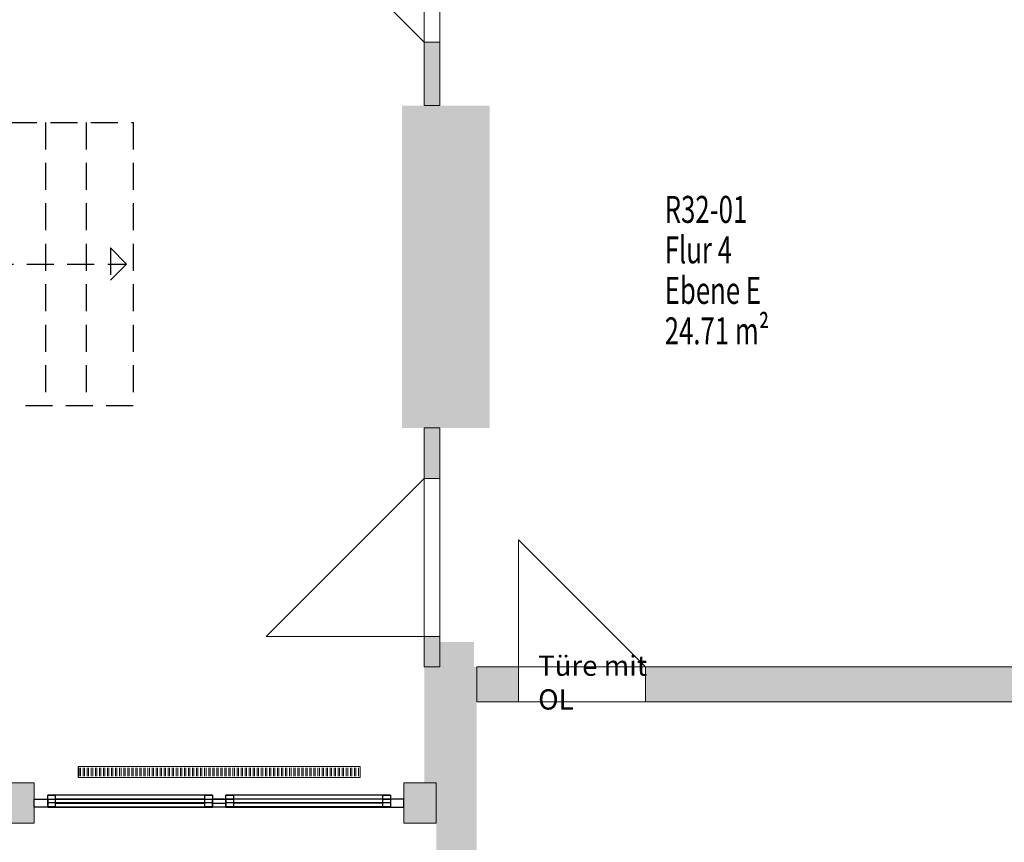
# Model space of a CAD drawing. Units: metres. Extents: x -51 to 92, y -31 to 47.
# Drawn here: x -27 to -20, y -13 to -7 of the extents above; entities that cross this region are included whole.
import ezdxf

# ---------------------------------------------------------------- set-up
doc = ezdxf.new("R2010")
doc.units = ezdxf.units.M
doc.linetypes.add('AUSGEZOGEN', pattern=[0])
doc.linetypes.add('VERDECKT2_S2', pattern=[0.27, 0.2, -0.07])
for name, color, linetype, lineweight in [('Beschriften', 7, 'AUSGEZOGEN', 25), ('Standard', 7, 'AUSGEZOGEN', 25), ('Wand', 7, 'AUSGEZOGEN', 50)]:
    doc.layers.add(name, color=color, linetype=linetype, lineweight=lineweight)
doc.styles.add('ARIAL', font='ARIAL.TTF')
doc.styles.add('TXT', font='txt.shx')

msp = doc.modelspace()

# ---------------------------------------------------------------- hatches: boundary and pattern name
at = {"layer": 'Wand', "linetype": 'AUSGEZOGEN', "lineweight": 13}
for points in [[(-23.7917, -7.151), (-23.7917, -6.681), (-23.9067, -6.681), (-23.9067, -7.151)], [(-23.7917, -7.151), (-23.7917, -6.681), (-23.9067, -6.681), (-23.9067, -7.151)], [(-24.0717, -7.151), (-24.0717, -9.541), (-23.7917, -9.541), (-23.7917, -7.151)], [(-24.0717, -7.151), (-24.0717, -9.541), (-23.7917, -9.541), (-23.7917, -7.151)], [(-23.7917, -7.151), (-23.7917, -9.541), (-23.4217, -9.541), (-23.4217, -7.151)], [(-23.7917, -7.151), (-23.7917, -9.541), (-23.4217, -9.541), (-23.4217, -7.151)], [(-23.7917, -9.916), (-23.7917, -9.541), (-23.9067, -9.541), (-23.9067, -9.916)], [(-23.7917, -9.916), (-23.7917, -9.541), (-23.9067, -9.541), (-23.9067, -9.916)], [(-23.7917, -11.311), (-23.7917, -11.086), (-23.9067, -11.086), (-23.9067, -11.311)], [(-23.7917, -11.311), (-23.7917, -11.086), (-23.9067, -11.086), (-23.9067, -11.311)], [(-23.7917, -11.126), (-23.7917, -11.311), (-23.5367, -11.311), (-23.5367, -11.126)], [(-23.7917, -11.126), (-23.7917, -11.311), (-23.5367, -11.311), (-23.5367, -11.126)], [(-23.5167, -12.171), (-23.5167, -11.311), (-23.9067, -11.311), (-23.9067, -12.171)], [(-23.5167, -12.171), (-23.5167, -11.311), (-23.9067, -11.311), (-23.9067, -12.171)], [(-23.5167, -11.571), (-23.2067, -11.571), (-23.2067, -11.311), (-23.5167, -11.311)], [(-23.5167, -11.571), (-23.2067, -11.571), (-23.2067, -11.311), (-23.5167, -11.311)], [(-22.2667, -11.571), (-19.4067, -11.571), (-19.4067, -11.311), (-22.2667, -11.311)], [(-22.2667, -11.571), (-19.4067, -11.571), (-19.4067, -11.311), (-22.2667, -11.311)], [(-26.7967, -12.471), (-26.7967, -12.171), (-27.0967, -12.171), (-27.0967, -12.471)], [(-26.7967, -12.471), (-26.7967, -12.171), (-27.0967, -12.171), (-27.0967, -12.471)], [(-23.8167, -12.171), (-24.0567, -12.171), (-24.0567, -12.471), (-23.8167, -12.471)], [(-23.8167, -12.171), (-24.0567, -12.171), (-24.0567, -12.471), (-23.8167, -12.471)], [(-23.5167, -12.736), (-23.5167, -12.171), (-23.8167, -12.171), (-23.8167, -12.736)], [(-23.5167, -12.736), (-23.5167, -12.171), (-23.8167, -12.171), (-23.8167, -12.736)]]:
    msp.add_hatch(color=252, dxfattribs=at).paths.add_polyline_path(points)

# ---------------------------------------------------------------- linework, layer by layer
at = {"layer": 'Standard', "color": 7, "linetype": 'VERDECKT2_S2', "lineweight": 25}
for p, q in [((-29.9767, -7.276), (-26.0625, -7.276)), ((-29.9767, -7.276), (-26.0625, -7.276)), ((-26.7125, -7.276), (-26.7125, -9.376)), ((-26.7125, -7.276), (-26.7125, -9.376)), ((-26.4125, -7.276), (-26.4125, -9.376)), ((-26.4125, -7.276), (-26.4125, -9.376)), ((-26.0625, -7.276), (-26.0625, -9.376)), ((-26.0625, -7.276), (-26.0625, -9.376)), ((-26.1125, -8.326), (-26.2325, -8.206)), ((-26.2325, -8.206), (-26.2325, -8.446)), ((-26.1125, -8.326), (-26.2325, -8.206)), ((-26.2325, -8.206), (-26.2325, -8.446)), ((-30.4517, -8.326), (-26.1125, -8.326)), ((-30.4517, -8.326), (-26.1125, -8.326)), ((-26.2325, -8.446), (-26.1125, -8.326)), ((-26.2325, -8.446), (-26.1125, -8.326)), ((-26.0625, -9.376), (-30.9267, -9.376)), ((-26.0625, -9.376), (-30.9267, -9.376))]:
    msp.add_line(p, q, dxfattribs=at)
at = {"layer": 'Standard', "color": 1, "linetype": 'AUSGEZOGEN', "lineweight": 13}
for p, q in [((-26.4717, -12.051), (-24.3817, -12.051)), ((-26.4717, -12.131), (-26.4717, -12.051)), ((-26.4637, -12.0604), (-26.4637, -12.1226)), ((-26.4537, -12.0604), (-26.4537, -12.1226)), ((-26.4337, -12.0604), (-26.4337, -12.1226)), ((-26.4237, -12.0604), (-26.4237, -12.1226)), ((-26.4037, -12.0604), (-26.4037, -12.1226)), ((-26.3937, -12.0604), (-26.3937, -12.1226)), ((-26.3737, -12.0604), (-26.3737, -12.1226)), ((-26.3637, -12.0604), (-26.3637, -12.1226)), ((-26.3437, -12.0604), (-26.3437, -12.1226)), ((-26.3337, -12.0604), (-26.3337, -12.1226)), ((-26.3137, -12.0604), (-26.3137, -12.1226)), ((-26.3037, -12.0604), (-26.3037, -12.1226)), ((-26.2837, -12.0604), (-26.2837, -12.1226)), ((-26.2737, -12.0604), (-26.2737, -12.1226)), ((-26.2537, -12.0604), (-26.2537, -12.1226)), ((-26.2437, -12.0604), (-26.2437, -12.1226)), ((-26.2237, -12.0604), (-26.2237, -12.1226)), ((-26.2137, -12.0604), (-26.2137, -12.1226)), ((-26.1937, -12.0604), (-26.1937, -12.1226)), ((-26.1837, -12.0604), (-26.1837, -12.1226)), ((-26.1637, -12.0604), (-26.1637, -12.1226)), ((-26.1537, -12.0604), (-26.1537, -12.1226)), ((-26.1337, -12.0604), (-26.1337, -12.1226)), ((-26.1237, -12.0604), (-26.1237, -12.1226)), ((-26.1037, -12.0604), (-26.1037, -12.1226)), ((-26.0937, -12.0604), (-26.0937, -12.1226)), ((-26.0737, -12.0604), (-26.0737, -12.1226)), ((-26.0637, -12.0604), (-26.0637, -12.1226)), ((-26.0437, -12.0604), (-26.0437, -12.1226)), ((-26.0337, -12.0604), (-26.0337, -12.1226)), ((-26.0137, -12.0604), (-26.0137, -12.1226)), ((-26.0037, -12.0604), (-26.0037, -12.1226)), ((-25.9837, -12.0604), (-25.9837, -12.1226)), ((-25.9737, -12.0604), (-25.9737, -12.1226)), ((-25.9537, -12.0604), (-25.9537, -12.1226)), ((-25.9437, -12.0604), (-25.9437, -12.1226)), ((-25.9237, -12.0604), (-25.9237, -12.1226)), ((-25.9137, -12.0604), (-25.9137, -12.1226)), ((-25.8937, -12.0604), (-25.8937, -12.1226)), ((-25.8837, -12.0604), (-25.8837, -12.1226)), ((-25.8637, -12.0604), (-25.8637, -12.1226)), ((-25.8537, -12.0604), (-25.8537, -12.1226)), ((-25.8337, -12.0604), (-25.8337, -12.1226)), ((-25.8237, -12.0604), (-25.8237, -12.1226)), ((-25.8037, -12.0604), (-25.8037, -12.1226)), ((-25.7937, -12.0604), (-25.7937, -12.1226)), ((-25.7737, -12.0604), (-25.7737, -12.1226)), ((-25.7637, -12.0604), (-25.7637, -12.1226)), ((-25.7437, -12.0604), (-25.7437, -12.1226)), ((-25.7337, -12.0604), (-25.7337, -12.1226)), ((-25.7137, -12.0604), (-25.7137, -12.1226)), ((-25.7037, -12.0604), (-25.7037, -12.1226)), ((-25.6837, -12.0604), (-25.6837, -12.1226)), ((-25.6737, -12.0604), (-25.6737, -12.1226)), ((-25.6537, -12.0604), (-25.6537, -12.1226)), ((-25.6437, -12.0604), (-25.6437, -12.1226)), ((-25.6237, -12.0604), (-25.6237, -12.1226)), ((-25.6137, -12.0604), (-25.6137, -12.1226)), ((-25.5937, -12.0604), (-25.5937, -12.1226)), ((-25.5837, -12.0604), (-25.5837, -12.1226)), ((-25.5637, -12.0604), (-25.5637, -12.1226)), ((-25.5537, -12.0604), (-25.5537, -12.1226)), ((-25.5337, -12.0604), (-25.5337, -12.1226)), ((-25.5237, -12.0604), (-25.5237, -12.1226)), ((-25.5037, -12.0604), (-25.5037, -12.1226)), ((-25.4937, -12.0604), (-25.4937, -12.1226)), ((-25.4737, -12.0604), (-25.4737, -12.1226)), ((-25.4637, -12.0604), (-25.4637, -12.1226)), ((-25.4437, -12.0604), (-25.4437, -12.1226)), ((-25.4337, -12.0604), (-25.4337, -12.1226)), ((-25.4137, -12.0604), (-25.4137, -12.1226)), ((-25.4037, -12.0604), (-25.4037, -12.1226)), ((-25.3837, -12.0604), (-25.3837, -12.1226)), ((-25.3737, -12.0604), (-25.3737, -12.1226)), ((-25.3537, -12.0604), (-25.3537, -12.1226)), ((-25.3437, -12.0604), (-25.3437, -12.1226)), ((-25.3237, -12.0604), (-25.3237, -12.1226)), ((-25.3137, -12.0604), (-25.3137, -12.1226)), ((-25.2937, -12.0604), (-25.2937, -12.1226)), ((-25.2837, -12.0604), (-25.2837, -12.1226)), ((-25.2637, -12.0604), (-25.2637, -12.1226)), ((-25.2537, -12.0604), (-25.2537, -12.1226)), ((-25.2337, -12.0604), (-25.2337, -12.1226)), ((-25.2237, -12.0604), (-25.2237, -12.1226)), ((-25.2037, -12.0604), (-25.2037, -12.1226)), ((-25.1937, -12.0604), (-25.1937, -12.1226)), ((-25.1737, -12.0604), (-25.1737, -12.1226)), ((-25.1637, -12.0604), (-25.1637, -12.1226)), ((-25.1437, -12.0604), (-25.1437, -12.1226)), ((-25.1337, -12.0604), (-25.1337, -12.1226)), ((-25.1137, -12.0604), (-25.1137, -12.1226)), ((-25.1037, -12.0604), (-25.1037, -12.1226)), ((-25.0837, -12.0604), (-25.0837, -12.1226)), ((-25.0737, -12.0604), (-25.0737, -12.1226)), ((-25.0537, -12.0604), (-25.0537, -12.1226)), ((-25.0437, -12.0604), (-25.0437, -12.1226)), ((-25.0237, -12.0604), (-25.0237, -12.1226)), ((-25.0137, -12.0604), (-25.0137, -12.1226)), ((-24.9937, -12.0604), (-24.9937, -12.1226)), ((-24.9837, -12.0604), (-24.9837, -12.1226)), ((-24.9637, -12.0604), (-24.9637, -12.1226)), ((-24.9537, -12.0604), (-24.9537, -12.1226)), ((-24.9337, -12.0604), (-24.9337, -12.1226)), ((-24.9237, -12.0604), (-24.9237, -12.1226)), ((-24.9037, -12.0604), (-24.9037, -12.1226)), ((-24.8937, -12.0604), (-24.8937, -12.1226)), ((-24.8737, -12.0604), (-24.8737, -12.1226)), ((-24.8637, -12.0604), (-24.8637, -12.1226)), ((-24.8437, -12.0604), (-24.8437, -12.1226)), ((-24.8337, -12.0604), (-24.8337, -12.1226)), ((-24.8137, -12.0604), (-24.8137, -12.1226)), ((-24.8037, -12.0604), (-24.8037, -12.1226)), ((-24.7837, -12.0604), (-24.7837, -12.1226)), ((-24.7737, -12.0604), (-24.7737, -12.1226)), ((-24.7537, -12.0604), (-24.7537, -12.1226)), ((-24.7437, -12.0604), (-24.7437, -12.1226)), ((-24.7237, -12.0604), (-24.7237, -12.1226)), ((-24.7137, -12.0604), (-24.7137, -12.1226)), ((-24.6937, -12.0604), (-24.6937, -12.1226)), ((-24.6837, -12.0604), (-24.6837, -12.1226)), ((-24.6637, -12.0604), (-24.6637, -12.1226)), ((-24.6537, -12.0604), (-24.6537, -12.1226)), ((-24.6337, -12.0604), (-24.6337, -12.1226)), ((-24.6237, -12.0604), (-24.6237, -12.1226)), ((-24.6037, -12.0604), (-24.6037, -12.1226)), ((-24.5937, -12.0604), (-24.5937, -12.1226)), ((-24.5737, -12.0604), (-24.5737, -12.1226)), ((-24.5637, -12.0604), (-24.5637, -12.1226)), ((-24.5437, -12.0604), (-24.5437, -12.1226)), ((-24.5337, -12.0604), (-24.5337, -12.1226)), ((-24.5137, -12.0604), (-24.5137, -12.1226)), ((-24.5037, -12.0604), (-24.5037, -12.1226)), ((-24.4837, -12.0604), (-24.4837, -12.1226)), ((-24.4737, -12.0604), (-24.4737, -12.1226)), ((-24.4537, -12.0604), (-24.4537, -12.1226)), ((-24.4437, -12.0604), (-24.4437, -12.1226)), ((-24.4237, -12.0604), (-24.4237, -12.1226)), ((-24.4137, -12.0604), (-24.4137, -12.1226)), ((-24.3937, -12.0604), (-24.3937, -12.1226)), ((-24.3817, -12.051), (-24.3817, -12.131)), ((-24.3817, -12.131), (-26.4717, -12.131))]:
    msp.add_line(p, q, dxfattribs=at)
at = {"layer": 'Standard', "color": 7, "linetype": 'AUSGEZOGEN', "lineweight": 25}
for p, q in [((-26.7967, -12.291), (-26.6967, -12.291)), ((-26.7967, -12.351), (-26.7967, -12.291)), ((-26.7967, -12.291), (-26.6967, -12.291)), ((-26.7967, -12.351), (-26.7967, -12.291)), ((-26.6967, -12.263), (-26.6407, -12.263)), ((-26.6967, -12.319), (-26.6967, -12.263)), ((-25.4767, -12.263), (-26.6967, -12.263)), ((-26.6967, -12.263), (-26.6407, -12.263)), ((-26.6967, -12.319), (-26.6967, -12.263)), ((-25.4767, -12.263), (-26.6967, -12.263)), ((-26.6967, -12.291), (-26.6967, -12.351)), ((-26.6967, -12.291), (-26.6967, -12.351)), ((-26.6967, -12.293), (-26.6407, -12.293)), ((-26.6967, -12.349), (-26.6967, -12.293)), ((-26.6967, -12.293), (-26.6407, -12.293)), ((-26.6967, -12.349), (-26.6967, -12.293)), ((-26.6407, -12.319), (-26.6967, -12.319)), ((-25.4767, -12.319), (-26.6967, -12.319)), ((-26.6407, -12.319), (-26.6967, -12.319)), ((-25.4767, -12.319), (-26.6967, -12.319)), ((-26.6407, -12.263), (-26.6407, -12.319)), ((-26.6407, -12.263), (-26.6407, -12.319)), ((-25.5327, -12.291), (-26.6407, -12.291)), ((-25.5327, -12.291), (-26.6407, -12.291)), ((-26.6407, -12.293), (-26.6407, -12.349)), ((-26.6407, -12.293), (-25.5327, -12.293)), ((-26.6407, -12.293), (-26.6407, -12.349)), ((-26.6407, -12.293), (-25.5327, -12.293)), ((-26.6407, -12.321), (-25.5327, -12.321)), ((-26.6407, -12.321), (-25.5327, -12.321)), ((-25.5327, -12.263), (-25.4767, -12.263)), ((-25.5327, -12.319), (-25.5327, -12.263)), ((-25.5327, -12.263), (-25.4767, -12.263)), ((-25.5327, -12.319), (-25.5327, -12.263)), ((-25.5327, -12.293), (-25.4767, -12.293)), ((-25.5327, -12.349), (-25.5327, -12.293)), ((-25.5327, -12.293), (-25.4767, -12.293)), ((-25.5327, -12.349), (-25.5327, -12.293)), ((-25.4767, -12.319), (-25.5327, -12.319)), ((-25.4767, -12.319), (-25.5327, -12.319)), ((-25.4767, -12.263), (-25.4767, -12.319)), ((-25.4767, -12.263), (-25.4767, -12.319)), ((-25.4767, -12.291), (-25.3767, -12.291)), ((-25.4767, -12.351), (-25.4767, -12.291)), ((-25.4767, -12.291), (-25.3767, -12.291)), ((-25.4767, -12.351), (-25.4767, -12.291)), ((-25.3767, -12.291), (-25.4767, -12.291)), ((-25.4767, -12.291), (-25.3767, -12.291)), ((-25.4767, -12.351), (-25.4767, -12.291)), ((-25.4767, -12.291), (-25.3767, -12.291)), ((-25.4767, -12.351), (-25.4767, -12.291)), ((-25.3767, -12.291), (-25.4767, -12.291)), ((-25.4767, -12.293), (-25.4767, -12.349)), ((-25.4767, -12.293), (-25.4767, -12.349)), ((-25.4767, -12.321), (-25.3767, -12.321)), ((-25.4767, -12.321), (-25.3767, -12.321)), ((-25.3767, -12.263), (-25.3207, -12.263)), ((-25.3767, -12.319), (-25.3767, -12.263)), ((-24.1567, -12.263), (-25.3767, -12.263)), ((-25.3767, -12.263), (-25.3207, -12.263)), ((-25.3767, -12.319), (-25.3767, -12.263)), ((-24.1567, -12.263), (-25.3767, -12.263)), ((-25.3767, -12.291), (-25.3767, -12.351)), ((-25.3767, -12.291), (-25.3767, -12.351)), ((-25.3767, -12.291), (-25.3767, -12.351)), ((-25.3767, -12.291), (-25.3767, -12.351)), ((-25.3767, -12.293), (-25.3207, -12.293)), ((-25.3767, -12.349), (-25.3767, -12.293)), ((-24.1567, -12.293), (-25.3767, -12.293)), ((-25.3767, -12.293), (-25.3207, -12.293)), ((-25.3767, -12.349), (-25.3767, -12.293)), ((-24.1567, -12.293), (-25.3767, -12.293)), ((-25.3207, -12.319), (-25.3767, -12.319)), ((-24.1567, -12.319), (-25.3767, -12.319)), ((-25.3207, -12.319), (-25.3767, -12.319)), ((-24.1567, -12.319), (-25.3767, -12.319)), ((-25.3207, -12.263), (-25.3207, -12.319)), ((-25.3207, -12.263), (-25.3207, -12.319)), ((-24.2127, -12.291), (-25.3207, -12.291)), ((-24.2127, -12.291), (-25.3207, -12.291)), ((-25.3207, -12.293), (-25.3207, -12.349)), ((-25.3207, -12.293), (-25.3207, -12.349)), ((-24.2127, -12.321), (-25.3207, -12.321)), ((-24.2127, -12.321), (-25.3207, -12.321)), ((-24.2127, -12.263), (-24.1567, -12.263)), ((-24.2127, -12.319), (-24.2127, -12.263)), ((-24.2127, -12.263), (-24.1567, -12.263)), ((-24.2127, -12.319), (-24.2127, -12.263)), ((-24.2127, -12.293), (-24.1567, -12.293)), ((-24.2127, -12.349), (-24.2127, -12.293)), ((-24.2127, -12.293), (-24.1567, -12.293)), ((-24.2127, -12.349), (-24.2127, -12.293)), ((-24.1567, -12.319), (-24.2127, -12.319)), ((-24.1567, -12.319), (-24.2127, -12.319)), ((-24.1567, -12.263), (-24.1567, -12.319)), ((-24.1567, -12.263), (-24.1567, -12.319)), ((-24.0567, -12.291), (-24.1567, -12.291)), ((-24.1567, -12.291), (-24.1567, -12.351)), ((-24.0567, -12.291), (-24.1567, -12.291)), ((-24.1567, -12.291), (-24.1567, -12.351)), ((-24.1567, -12.293), (-24.1567, -12.349)), ((-24.1567, -12.293), (-24.1567, -12.349)), ((-24.0567, -12.351), (-24.0567, -12.291)), ((-24.0567, -12.351), (-24.0567, -12.291)), ((-26.6967, -12.351), (-26.7967, -12.351)), ((-26.6967, -12.351), (-26.7967, -12.351)), ((-26.6407, -12.349), (-26.6967, -12.349)), ((-26.6407, -12.349), (-26.6967, -12.349)), ((-26.6967, -12.351), (-25.4767, -12.351)), ((-26.6967, -12.351), (-25.4767, -12.351)), ((-26.6407, -12.349), (-25.5327, -12.349)), ((-26.6407, -12.349), (-25.5327, -12.349)), ((-25.4767, -12.349), (-25.5327, -12.349)), ((-25.4767, -12.349), (-25.5327, -12.349)), ((-25.3767, -12.351), (-25.4767, -12.351)), ((-25.3767, -12.351), (-25.4767, -12.351)), ((-25.3767, -12.351), (-25.4767, -12.351)), ((-25.3767, -12.351), (-25.4767, -12.351)), ((-25.3767, -12.351), (-25.4767, -12.351)), ((-25.3767, -12.351), (-25.4767, -12.351)), ((-25.3207, -12.349), (-25.3767, -12.349)), ((-24.1567, -12.349), (-25.3767, -12.349)), ((-25.3207, -12.349), (-25.3767, -12.349)), ((-24.1567, -12.349), (-25.3767, -12.349)), ((-25.3767, -12.351), (-24.1567, -12.351)), ((-25.3767, -12.351), (-24.1567, -12.351)), ((-24.1567, -12.349), (-24.2127, -12.349)), ((-24.1567, -12.349), (-24.2127, -12.349)), ((-24.1567, -12.351), (-24.0567, -12.351)), ((-24.1567, -12.351), (-24.0567, -12.351))]:
    msp.add_line(p, q, dxfattribs=at)
at = {"layer": 'Standard', "color": 4, "linetype": 'AUSGEZOGEN', "lineweight": 13}
for p, q in [((-26.6407, -12.291, 9.525), (-25.5327, -12.291, 9.525)), ((-26.0867, -12.291, 8.506), (-26.6407, -12.291, 9.525)), ((-26.6407, -12.291, 9.525), (-25.5327, -12.291, 9.525)), ((-26.0867, -12.291, 10.544), (-26.6407, -12.291, 9.525)), ((-26.6407, -12.291, 9.525), (-25.5327, -12.291, 9.525)), ((-26.0867, -12.291, 8.506), (-26.6407, -12.291, 9.525)), ((-26.6407, -12.291, 9.525), (-25.5327, -12.291, 9.525)), ((-26.0867, -12.291, 10.544), (-26.6407, -12.291, 9.525)), ((-26.6407, -12.321, 7.456), (-26.2714, -12.321, 7.7353)), ((-26.6407, -12.321, 7.456), (-26.2714, -12.321, 7.7353)), ((-25.5327, -12.291, 9.525), (-26.0867, -12.291, 8.506)), ((-25.5327, -12.291, 9.525), (-26.0867, -12.291, 10.544)), ((-25.5327, -12.291, 9.525), (-26.0867, -12.291, 8.506)), ((-25.5327, -12.291, 9.525), (-26.0867, -12.291, 10.544)), ((-25.5327, -12.321, 8.294), (-25.9021, -12.321, 8.0147)), ((-25.5327, -12.321, 8.294), (-25.9021, -12.321, 8.0147)), ((-25.3207, -12.291, 9.525), (-24.2127, -12.291, 9.525)), ((-24.7667, -12.291, 8.506), (-25.3207, -12.291, 9.525)), ((-25.3207, -12.291, 9.525), (-24.2127, -12.291, 9.525)), ((-24.7667, -12.291, 10.544), (-25.3207, -12.291, 9.525)), ((-25.3207, -12.291, 9.525), (-24.2127, -12.291, 9.525)), ((-24.7667, -12.291, 8.506), (-25.3207, -12.291, 9.525)), ((-25.3207, -12.291, 9.525), (-24.2127, -12.291, 9.525)), ((-24.7667, -12.291, 10.544), (-25.3207, -12.291, 9.525)), ((-25.3207, -12.321, 7.456), (-24.9514, -12.321, 7.7353)), ((-25.3207, -12.321, 7.456), (-24.9514, -12.321, 7.7353)), ((-24.2127, -12.291, 9.525), (-24.7667, -12.291, 8.506)), ((-24.2127, -12.291, 9.525), (-24.7667, -12.291, 10.544)), ((-24.2127, -12.291, 9.525), (-24.7667, -12.291, 8.506)), ((-24.2127, -12.291, 9.525), (-24.7667, -12.291, 10.544)), ((-24.2127, -12.321, 8.294), (-24.5821, -12.321, 8.0147)), ((-24.2127, -12.321, 8.294), (-24.5821, -12.321, 8.0147))]:
    msp.add_line(p, q, dxfattribs=at)
at = {"layer": 'Standard', "color": 42, "linetype": 'AUSGEZOGEN', "lineweight": 18, "extrusion": (0, 1, 0)}
for points in [[(26.6967, 8.45, -12.319), (26.6407, 8.45, -12.319), (26.6967, 10.6, -12.319), (26.6407, 10.6, -12.319)], [(26.6967, 8.45, -12.319), (26.6407, 8.45, -12.319), (26.6967, 10.6, -12.319), (26.6407, 10.6, -12.319)], [(26.6407, 10.6, -12.319), (26.6407, 10.544, -12.319), (25.5327, 10.6, -12.319), (25.5327, 10.544, -12.319)], [(25.5327, 8.45, -12.319), (25.5327, 8.506, -12.319), (26.6407, 8.45, -12.319), (26.6407, 8.506, -12.319)], [(26.6407, 10.6, -12.319), (26.6407, 10.544, -12.319), (25.5327, 10.6, -12.319), (25.5327, 10.544, -12.319)], [(25.5327, 8.45, -12.319), (25.5327, 8.506, -12.319), (26.6407, 8.45, -12.319), (26.6407, 8.506, -12.319)], [(25.4767, 10.6, -12.319), (25.5327, 10.6, -12.319), (25.4767, 8.45, -12.319), (25.5327, 8.45, -12.319)], [(25.4767, 10.6, -12.319), (25.5327, 10.6, -12.319), (25.4767, 8.45, -12.319), (25.5327, 8.45, -12.319)], [(25.3767, 8.45, -12.319), (25.3207, 8.45, -12.319), (25.3767, 10.6, -12.319), (25.3207, 10.6, -12.319)], [(25.3767, 8.45, -12.319), (25.3207, 8.45, -12.319), (25.3767, 10.6, -12.319), (25.3207, 10.6, -12.319)], [(25.3207, 10.6, -12.319), (25.3207, 10.544, -12.319), (24.2127, 10.6, -12.319), (24.2127, 10.544, -12.319)], [(24.2127, 8.45, -12.319), (24.2127, 8.506, -12.319), (25.3207, 8.45, -12.319), (25.3207, 8.506, -12.319)], [(25.3207, 10.6, -12.319), (25.3207, 10.544, -12.319), (24.2127, 10.6, -12.319), (24.2127, 10.544, -12.319)], [(24.2127, 8.45, -12.319), (24.2127, 8.506, -12.319), (25.3207, 8.45, -12.319), (25.3207, 8.506, -12.319)], [(24.1567, 10.6, -12.319), (24.2127, 10.6, -12.319), (24.1567, 8.45, -12.319), (24.2127, 8.45, -12.319)], [(24.1567, 10.6, -12.319), (24.2127, 10.6, -12.319), (24.1567, 8.45, -12.319), (24.2127, 8.45, -12.319)], [(26.7967, 7.3, -12.351), (26.6967, 7.3, -12.351), (26.7967, 10.7, -12.351), (26.6967, 10.7, -12.351)], [(26.7967, 7.3, -12.351), (26.6967, 7.3, -12.351), (26.7967, 10.7, -12.351), (26.6967, 10.7, -12.351)], [(26.6967, 7.4, -12.349), (26.6407, 7.4, -12.349), (26.6967, 8.35, -12.349), (26.6407, 8.35, -12.349)], [(26.6967, 7.4, -12.349), (26.6407, 7.4, -12.349), (26.6967, 8.35, -12.349), (26.6407, 8.35, -12.349)], [(26.6967, 10.7, -12.351), (26.6967, 10.6, -12.351), (24.1567, 10.7, -12.351), (24.1567, 10.6, -12.351)], [(24.1567, 7.3, -12.351), (24.1567, 7.4, -12.351), (26.6967, 7.3, -12.351), (26.6967, 7.4, -12.351)], [(24.1567, 8.35, -12.351), (24.1567, 8.45, -12.351), (26.6967, 8.35, -12.351), (26.6967, 8.45, -12.351)], [(26.6967, 10.7, -12.351), (26.6967, 10.6, -12.351), (24.1567, 10.7, -12.351), (24.1567, 10.6, -12.351)], [(24.1567, 7.3, -12.351), (24.1567, 7.4, -12.351), (26.6967, 7.3, -12.351), (26.6967, 7.4, -12.351)], [(24.1567, 8.35, -12.351), (24.1567, 8.45, -12.351), (26.6967, 8.35, -12.351), (26.6967, 8.45, -12.351)], [(26.6407, 8.35, -12.349), (26.6407, 8.294, -12.349), (25.5327, 8.35, -12.349), (25.5327, 8.294, -12.349)], [(25.5327, 7.4, -12.349), (25.5327, 7.456, -12.349), (26.6407, 7.4, -12.349), (26.6407, 7.456, -12.349)], [(26.6407, 8.35, -12.349), (26.6407, 8.294, -12.349), (25.5327, 8.35, -12.349), (25.5327, 8.294, -12.349)], [(25.5327, 7.4, -12.349), (25.5327, 7.456, -12.349), (26.6407, 7.4, -12.349), (26.6407, 7.456, -12.349)], [(25.4767, 8.35, -12.349), (25.5327, 8.35, -12.349), (25.4767, 7.4, -12.349), (25.5327, 7.4, -12.349)], [(25.4767, 8.35, -12.349), (25.5327, 8.35, -12.349), (25.4767, 7.4, -12.349), (25.5327, 7.4, -12.349)], [(25.3767, 8.35, -12.351), (25.4767, 8.35, -12.351), (25.3767, 7.4, -12.351), (25.4767, 7.4, -12.351)], [(25.3767, 10.6, -12.351), (25.4767, 10.6, -12.351), (25.3767, 8.45, -12.351), (25.4767, 8.45, -12.351)], [(25.3767, 8.35, -12.351), (25.4767, 8.35, -12.351), (25.3767, 7.4, -12.351), (25.4767, 7.4, -12.351)], [(25.3767, 10.6, -12.351), (25.4767, 10.6, -12.351), (25.3767, 8.45, -12.351), (25.4767, 8.45, -12.351)], [(25.3767, 7.4, -12.349), (25.3207, 7.4, -12.349), (25.3767, 8.35, -12.349), (25.3207, 8.35, -12.349)], [(25.3767, 7.4, -12.349), (25.3207, 7.4, -12.349), (25.3767, 8.35, -12.349), (25.3207, 8.35, -12.349)], [(24.2127, 7.4, -12.349), (24.2127, 7.456, -12.349), (25.3207, 7.4, -12.349), (25.3207, 7.456, -12.349)], [(25.3207, 8.35, -12.349), (25.3207, 8.294, -12.349), (24.2127, 8.35, -12.349), (24.2127, 8.294, -12.349)], [(24.2127, 7.4, -12.349), (24.2127, 7.456, -12.349), (25.3207, 7.4, -12.349), (25.3207, 7.456, -12.349)], [(25.3207, 8.35, -12.349), (25.3207, 8.294, -12.349), (24.2127, 8.35, -12.349), (24.2127, 8.294, -12.349)], [(24.1567, 8.35, -12.349), (24.2127, 8.35, -12.349), (24.1567, 7.4, -12.349), (24.2127, 7.4, -12.349)], [(24.1567, 8.35, -12.349), (24.2127, 8.35, -12.349), (24.1567, 7.4, -12.349), (24.2127, 7.4, -12.349)], [(24.0567, 10.7, -12.351), (24.1567, 10.7, -12.351), (24.0567, 7.3, -12.351), (24.1567, 7.3, -12.351)], [(24.0567, 10.7, -12.351), (24.1567, 10.7, -12.351), (24.0567, 7.3, -12.351), (24.1567, 7.3, -12.351)]]:
    msp.add_solid(points, dxfattribs=at)
at = {"layer": 'Standard', "color": 4, "linetype": 'AUSGEZOGEN', "lineweight": 13}
for points in [[(-25.5327, -12.291, 8.506), (-25.5327, -12.291, 10.544), (-26.6407, -12.291, 10.544), (-26.6407, -12.291, 8.506)], [(-25.5327, -12.291, 8.506), (-25.5327, -12.291, 10.544), (-26.6407, -12.291, 10.544), (-26.6407, -12.291, 8.506)], [(-25.5327, -12.321, 7.456), (-25.5327, -12.321, 8.294), (-26.6407, -12.321, 8.294), (-26.6407, -12.321, 7.456)], [(-25.5327, -12.321, 7.456), (-25.5327, -12.321, 8.294), (-26.6407, -12.321, 8.294), (-26.6407, -12.321, 7.456)], [(-24.2127, -12.291, 8.506), (-24.2127, -12.291, 10.544), (-25.3207, -12.291, 10.544), (-25.3207, -12.291, 8.506)], [(-24.2127, -12.291, 8.506), (-24.2127, -12.291, 10.544), (-25.3207, -12.291, 10.544), (-25.3207, -12.291, 8.506)], [(-24.2127, -12.321, 7.456), (-24.2127, -12.321, 8.294), (-25.3207, -12.321, 8.294), (-25.3207, -12.321, 7.456)], [(-24.2127, -12.321, 7.456), (-24.2127, -12.321, 8.294), (-25.3207, -12.321, 8.294), (-25.3207, -12.321, 7.456)]]:
    msp.add_3dface(points, dxfattribs=at)
at = {"layer": 'Wand', "color": 7, "linetype": 'AUSGEZOGEN', "lineweight": 13}
for p, q in [((-25.0767, -5.511), (-23.9067, -6.681)), ((-25.0767, -5.511), (-23.9067, -6.681)), ((-25.0767, -11.086), (-23.9067, -9.916)), ((-25.0767, -11.086), (-23.9067, -9.916)), ((-23.2067, -11.311), (-23.2067, -10.371)), ((-23.2067, -10.371), (-22.2667, -11.311)), ((-23.2067, -11.311), (-23.2067, -10.371)), ((-23.2067, -10.371), (-22.2667, -11.311)), ((-23.9067, -11.086), (-25.0767, -11.086)), ((-23.9067, -11.086), (-25.0767, -11.086))]:
    msp.add_line(p, q, dxfattribs=at)
at = {"layer": 'Wand', "color": 7, "linetype": 'AUSGEZOGEN', "lineweight": 18}
for points in [[(-23.7917, -7.151, 7.3), (-23.7917, -9.541, 7.3), (-24.0717, -7.151, 7.3), (-24.0717, -9.541, 7.3)], [(-23.7917, -7.151, 7.3), (-23.7917, -9.541, 7.3), (-24.0717, -7.151, 7.3), (-24.0717, -9.541, 7.3)], [(-23.4217, -7.151, 7.3), (-23.4217, -9.541, 7.3), (-23.7917, -7.151, 7.3), (-23.7917, -9.541, 7.3)], [(-23.4217, -7.151, 7.3), (-23.4217, -9.541, 7.3), (-23.7917, -7.151, 7.3), (-23.7917, -9.541, 7.3)], [(-23.5367, -11.126, 7.3), (-23.5367, -11.311, 7.3), (-23.7917, -11.126, 7.3), (-23.7917, -11.311, 7.3)], [(-23.5367, -11.126, 7.3), (-23.5367, -11.311, 7.3), (-23.7917, -11.126, 7.3), (-23.7917, -11.311, 7.3)], [(-23.9067, -12.171, 7.3), (-23.9067, -11.311, 7.3), (-23.5167, -12.171, 7.3), (-23.5167, -11.311, 7.3)], [(-23.9067, -12.171, 7.3), (-23.9067, -11.311, 7.3), (-23.5167, -12.171, 7.3), (-23.5167, -11.311, 7.3)], [(-23.8167, -12.736, 7.3), (-23.8167, -12.171, 7.3), (-23.5167, -12.736, 7.3), (-23.5167, -12.171, 7.3)], [(-23.8167, -12.736, 7.3), (-23.8167, -12.171, 7.3), (-23.5167, -12.736, 7.3), (-23.5167, -12.171, 7.3)]]:
    msp.add_solid(points, dxfattribs=at)

# ---------------------------------------------------------------- texts
at = {"layer": 'Beschriften', "color": 7, "linetype": 'AUSGEZOGEN', "lineweight": 13, "char_height": 0.2, "attachment_point": 4, "style": 'TXT'}
for s, insert, width in [('\\W0.70;R32-01', (-22.124, -7.921), 0.825556), ('\\W0.70;Flur\\~4', (-22.124, -8.221), 0.825556), ('\\W0.70;Ebene\\~E', (-22.124, -8.521), 0.958889), ('\\W0.70;24.71\\~m²', (-22.124, -8.821), 1.092222)]:
    msp.add_mtext(s, dxfattribs=dict(at, insert=insert, width=width))
at = {"layer": 'Standard', "color": 7, "linetype": 'AUSGEZOGEN', "lineweight": 13, "insert": (-23.0618, -11.4278), "char_height": 0.15, "width": 0.93158, "attachment_point": 4, "style": 'ARIAL'}
msp.add_mtext('{\\fArial|i0|b0;\\H0.150000;\\W1.000000;\\C7;Türe mit OL}\\P', dxfattribs=at)

# ---------------------------------------------------------------- meshes
at = {"layer": 'Wand', "color": 7, "linetype": 'AUSGEZOGEN', "lineweight": 18}
mesh = msp.add_polyface(dxfattribs=at)
corners = [(-23.9067, -7.151, 7.3), (-23.7917, -7.151, 7.3), (-23.7917, -6.681, 7.3), (-23.9067, -6.681, 7.3), (-23.9067, -5.511, 7.3), (-23.7917, -5.511, 7.3), (-23.7917, -5.471, 7.3), (-23.9067, -5.471, 7.3), (-23.7917, -7.151, 10.7), (-23.9067, -7.151, 10.7), (-23.9067, -5.471, 10.7), (-23.7917, -5.471, 10.7), (-23.7917, -6.681, 9.435), (-23.7917, -5.511, 9.435), (-23.9067, -5.511, 9.435), (-23.9067, -6.681, 9.435)]
mesh.append_faces([[corners[k] for k in face] for face in [(0, 1, 2, 3), (4, 5, 6, 7), (8, 9, 10, 11), (1, 0, 9, 8), (7, 6, 11, 10), (15, 12, 13, 14), (12, 15, 3, 2), (14, 13, 5, 4)]], dxfattribs={"color": 7})
mesh.append_faces([[corners[k] for k in face] for face in [(2, 8, 12), (12, 11, 13), (4, 10, 14)]], dxfattribs={"vtx0": -1, "vtx1": -1, "color": 7})
mesh.append_faces([[corners[k] for k in face] for face in [(9, 3, 15)]], dxfattribs={"vtx0": -1, "vtx2": -1, "color": 7})
mesh.append_faces([[corners[k] for k in face] for face in [(1, 8, 2), (0, 3, 9), (7, 10, 4)]], dxfattribs={"vtx1": -1, "color": 7})
mesh.append_faces([[corners[k] for k in face] for face in [(8, 11, 12), (5, 13, 11), (10, 9, 14), (15, 14, 9)]], dxfattribs={"vtx1": -1, "vtx2": -1, "color": 7})
mesh.append_faces([[corners[k] for k in face] for face in [(11, 6, 5)]], dxfattribs={"vtx2": -1, "color": 7})
mesh = msp.add_polyface(dxfattribs=at)
corners = [(-23.9067, -7.151, 7.3), (-23.7917, -7.151, 7.3), (-23.7917, -6.681, 7.3), (-23.9067, -6.681, 7.3), (-23.9067, -5.511, 7.3), (-23.7917, -5.511, 7.3), (-23.7917, -5.471, 7.3), (-23.9067, -5.471, 7.3), (-23.7917, -7.151, 10.7), (-23.9067, -7.151, 10.7), (-23.9067, -5.471, 10.7), (-23.7917, -5.471, 10.7), (-23.7917, -6.681, 9.435), (-23.7917, -5.511, 9.435), (-23.9067, -5.511, 9.435), (-23.9067, -6.681, 9.435)]
mesh.append_faces([[corners[k] for k in face] for face in [(0, 1, 2, 3), (4, 5, 6, 7), (8, 9, 10, 11), (1, 0, 9, 8), (7, 6, 11, 10), (15, 12, 13, 14), (12, 15, 3, 2), (14, 13, 5, 4)]], dxfattribs={"color": 7})
mesh.append_faces([[corners[k] for k in face] for face in [(2, 8, 12), (12, 11, 13), (4, 10, 14)]], dxfattribs={"vtx0": -1, "vtx1": -1, "color": 7})
mesh.append_faces([[corners[k] for k in face] for face in [(9, 3, 15)]], dxfattribs={"vtx0": -1, "vtx2": -1, "color": 7})
mesh.append_faces([[corners[k] for k in face] for face in [(1, 8, 2), (0, 3, 9), (7, 10, 4)]], dxfattribs={"vtx1": -1, "color": 7})
mesh.append_faces([[corners[k] for k in face] for face in [(8, 11, 12), (5, 13, 11), (10, 9, 14), (15, 14, 9)]], dxfattribs={"vtx1": -1, "vtx2": -1, "color": 7})
mesh.append_faces([[corners[k] for k in face] for face in [(11, 6, 5)]], dxfattribs={"vtx2": -1, "color": 7})
mesh = msp.add_polyface(dxfattribs=at)
corners = [(-23.9067, -11.311, 7.3), (-23.7917, -11.311, 7.3), (-23.7917, -11.086, 7.3), (-23.9067, -11.086, 7.3), (-23.9067, -9.916, 7.3), (-23.7917, -9.916, 7.3), (-23.7917, -9.541, 7.3), (-23.9067, -9.541, 7.3), (-23.7917, -11.311, 10.7), (-23.9067, -11.311, 10.7), (-23.9067, -9.541, 10.7), (-23.7917, -9.541, 10.7), (-23.7917, -11.086, 9.435), (-23.7917, -9.916, 9.435), (-23.9067, -9.916, 9.435), (-23.9067, -11.086, 9.435)]
mesh.append_faces([[corners[k] for k in face] for face in [(0, 1, 2, 3), (4, 5, 6, 7), (8, 9, 10, 11), (1, 0, 9, 8), (7, 6, 11, 10), (15, 12, 13, 14), (12, 15, 3, 2), (14, 13, 5, 4)]], dxfattribs={"color": 7})
mesh.append_faces([[corners[k] for k in face] for face in [(2, 8, 12), (12, 11, 13), (4, 10, 14)]], dxfattribs={"vtx0": -1, "vtx1": -1, "color": 7})
mesh.append_faces([[corners[k] for k in face] for face in [(9, 3, 15)]], dxfattribs={"vtx0": -1, "vtx2": -1, "color": 7})
mesh.append_faces([[corners[k] for k in face] for face in [(1, 8, 2), (0, 3, 9), (7, 10, 4)]], dxfattribs={"vtx1": -1, "color": 7})
mesh.append_faces([[corners[k] for k in face] for face in [(8, 11, 12), (5, 13, 11), (10, 9, 14), (15, 14, 9)]], dxfattribs={"vtx1": -1, "vtx2": -1, "color": 7})
mesh.append_faces([[corners[k] for k in face] for face in [(11, 6, 5)]], dxfattribs={"vtx2": -1, "color": 7})
mesh = msp.add_polyface(dxfattribs=at)
corners = [(-23.9067, -11.311, 7.3), (-23.7917, -11.311, 7.3), (-23.7917, -11.086, 7.3), (-23.9067, -11.086, 7.3), (-23.9067, -9.916, 7.3), (-23.7917, -9.916, 7.3), (-23.7917, -9.541, 7.3), (-23.9067, -9.541, 7.3), (-23.7917, -11.311, 10.7), (-23.9067, -11.311, 10.7), (-23.9067, -9.541, 10.7), (-23.7917, -9.541, 10.7), (-23.7917, -11.086, 9.435), (-23.7917, -9.916, 9.435), (-23.9067, -9.916, 9.435), (-23.9067, -11.086, 9.435)]
mesh.append_faces([[corners[k] for k in face] for face in [(0, 1, 2, 3), (4, 5, 6, 7), (8, 9, 10, 11), (1, 0, 9, 8), (7, 6, 11, 10), (15, 12, 13, 14), (12, 15, 3, 2), (14, 13, 5, 4)]], dxfattribs={"color": 7})
mesh.append_faces([[corners[k] for k in face] for face in [(2, 8, 12), (12, 11, 13), (4, 10, 14)]], dxfattribs={"vtx0": -1, "vtx1": -1, "color": 7})
mesh.append_faces([[corners[k] for k in face] for face in [(9, 3, 15)]], dxfattribs={"vtx0": -1, "vtx2": -1, "color": 7})
mesh.append_faces([[corners[k] for k in face] for face in [(1, 8, 2), (0, 3, 9), (7, 10, 4)]], dxfattribs={"vtx1": -1, "color": 7})
mesh.append_faces([[corners[k] for k in face] for face in [(8, 11, 12), (5, 13, 11), (10, 9, 14), (15, 14, 9)]], dxfattribs={"vtx1": -1, "vtx2": -1, "color": 7})
mesh.append_faces([[corners[k] for k in face] for face in [(11, 6, 5)]], dxfattribs={"vtx2": -1, "color": 7})
mesh = msp.add_polyface(dxfattribs=at)
corners = [(-23.5167, -11.311, 7.3), (-23.5167, -11.571, 7.3), (-23.2067, -11.571, 7.3), (-23.2067, -11.311, 7.3), (-22.2667, -11.311, 7.3), (-22.2667, -11.571, 7.3), (-19.4067, -11.571, 7.3), (-19.4067, -11.311, 7.3), (-23.5167, -11.571, 10.7), (-23.5167, -11.311, 10.7), (-19.4067, -11.311, 10.7), (-19.4067, -11.571, 10.7), (-23.2067, -11.571, 9.435), (-22.2667, -11.571, 9.435), (-22.2667, -11.311, 9.435), (-23.2067, -11.311, 9.435)]
mesh.append_faces([[corners[k] for k in face] for face in [(0, 1, 2, 3), (4, 5, 6, 7), (8, 9, 10, 11), (1, 0, 9, 8), (7, 6, 11, 10), (15, 12, 13, 14), (12, 15, 3, 2), (14, 13, 5, 4)]], dxfattribs={"color": 7})
mesh.append_faces([[corners[k] for k in face] for face in [(6, 13, 5)]], dxfattribs={"vtx0": -1, "color": 7})
mesh.append_faces([[corners[k] for k in face] for face in [(2, 8, 12), (12, 8, 13)]], dxfattribs={"vtx0": -1, "vtx1": -1, "color": 7})
mesh.append_faces([[corners[k] for k in face] for face in [(13, 6, 8), (7, 9, 14)]], dxfattribs={"vtx0": -1, "vtx1": -1, "vtx2": -1, "color": 7})
mesh.append_faces([[corners[k] for k in face] for face in [(9, 3, 15)]], dxfattribs={"vtx0": -1, "vtx2": -1, "color": 7})
mesh.append_faces([[corners[k] for k in face] for face in [(1, 8, 2), (11, 6, 8), (0, 3, 9), (10, 9, 7), (4, 7, 14)]], dxfattribs={"vtx1": -1, "color": 7})
mesh.append_faces([[corners[k] for k in face] for face in [(15, 14, 9)]], dxfattribs={"vtx1": -1, "vtx2": -1, "color": 7})
mesh = msp.add_polyface(dxfattribs=at)
corners = [(-23.5167, -11.311, 7.3), (-23.5167, -11.571, 7.3), (-23.2067, -11.571, 7.3), (-23.2067, -11.311, 7.3), (-22.2667, -11.311, 7.3), (-22.2667, -11.571, 7.3), (-19.4067, -11.571, 7.3), (-19.4067, -11.311, 7.3), (-23.5167, -11.571, 10.7), (-23.5167, -11.311, 10.7), (-19.4067, -11.311, 10.7), (-19.4067, -11.571, 10.7), (-23.2067, -11.571, 9.435), (-22.2667, -11.571, 9.435), (-22.2667, -11.311, 9.435), (-23.2067, -11.311, 9.435)]
mesh.append_faces([[corners[k] for k in face] for face in [(0, 1, 2, 3), (4, 5, 6, 7), (8, 9, 10, 11), (1, 0, 9, 8), (7, 6, 11, 10), (15, 12, 13, 14), (12, 15, 3, 2), (14, 13, 5, 4)]], dxfattribs={"color": 7})
mesh.append_faces([[corners[k] for k in face] for face in [(6, 13, 5)]], dxfattribs={"vtx0": -1, "color": 7})
mesh.append_faces([[corners[k] for k in face] for face in [(2, 8, 12), (12, 8, 13)]], dxfattribs={"vtx0": -1, "vtx1": -1, "color": 7})
mesh.append_faces([[corners[k] for k in face] for face in [(13, 6, 8), (7, 9, 14)]], dxfattribs={"vtx0": -1, "vtx1": -1, "vtx2": -1, "color": 7})
mesh.append_faces([[corners[k] for k in face] for face in [(9, 3, 15)]], dxfattribs={"vtx0": -1, "vtx2": -1, "color": 7})
mesh.append_faces([[corners[k] for k in face] for face in [(1, 8, 2), (11, 6, 8), (0, 3, 9), (10, 9, 7), (4, 7, 14)]], dxfattribs={"vtx1": -1, "color": 7})
mesh.append_faces([[corners[k] for k in face] for face in [(15, 14, 9)]], dxfattribs={"vtx1": -1, "vtx2": -1, "color": 7})
mesh = msp.add_polyface(dxfattribs=at)
corners = [(-36.9567, -12.171, 7.3), (-36.9567, -12.471, 7.3), (-32.6067, -12.471, 7.3), (-32.6067, -12.171, 7.3), (-30.1367, -12.171, 7.3), (-30.1367, -12.471, 7.3), (-29.8367, -12.471, 7.3), (-29.8367, -12.171, 7.3), (-27.0967, -12.171, 7.3), (-27.0967, -12.471, 7.3), (-26.7967, -12.471, 7.3), (-26.7967, -12.171, 7.3), (-24.0567, -12.171, 7.3), (-24.0567, -12.471, 7.3), (-23.8167, -12.471, 7.3), (-23.8167, -12.171, 7.3), (-36.9567, -12.471, 10.7), (-36.9567, -12.171, 10.7), (-32.6067, -12.171, 10.7), (-32.6067, -12.471, 10.7), (-30.1367, -12.471, 10.7), (-30.1367, -12.171, 10.7), (-29.8367, -12.171, 10.7), (-29.8367, -12.471, 10.7), (-27.0967, -12.471, 10.7), (-27.0967, -12.171, 10.7), (-26.7967, -12.171, 10.7), (-26.7967, -12.471, 10.7), (-24.0567, -12.471, 10.7), (-24.0567, -12.171, 10.7), (-23.8167, -12.171, 10.7), (-23.8167, -12.471, 10.7)]
mesh.append_faces([[corners[k] for k in face] for face in [(0, 1, 2, 3), (4, 5, 6, 7), (8, 9, 10, 11), (12, 13, 14, 15), (16, 17, 18, 19), (20, 21, 22, 23), (24, 25, 26, 27), (28, 29, 30, 31), (1, 0, 17, 16), (14, 13, 28, 31), (27, 10, 9, 24), (23, 6, 5, 20), (19, 2, 1, 16), (15, 14, 31, 30), (0, 3, 18, 17), (21, 4, 7, 22), (25, 8, 11, 26), (29, 12, 15, 30), (19, 18, 3, 2), (21, 20, 5, 4), (27, 26, 11, 10), (29, 28, 13, 12), (23, 22, 7, 6), (25, 24, 9, 8)]], dxfattribs={"color": 7})
mesh = msp.add_polyface(dxfattribs=at)
corners = [(-36.9567, -12.171, 7.3), (-36.9567, -12.471, 7.3), (-32.6067, -12.471, 7.3), (-32.6067, -12.171, 7.3), (-30.1367, -12.171, 7.3), (-30.1367, -12.471, 7.3), (-29.8367, -12.471, 7.3), (-29.8367, -12.171, 7.3), (-27.0967, -12.171, 7.3), (-27.0967, -12.471, 7.3), (-26.7967, -12.471, 7.3), (-26.7967, -12.171, 7.3), (-24.0567, -12.171, 7.3), (-24.0567, -12.471, 7.3), (-23.8167, -12.471, 7.3), (-23.8167, -12.171, 7.3), (-36.9567, -12.471, 10.7), (-36.9567, -12.171, 10.7), (-32.6067, -12.171, 10.7), (-32.6067, -12.471, 10.7), (-30.1367, -12.471, 10.7), (-30.1367, -12.171, 10.7), (-29.8367, -12.171, 10.7), (-29.8367, -12.471, 10.7), (-27.0967, -12.471, 10.7), (-27.0967, -12.171, 10.7), (-26.7967, -12.171, 10.7), (-26.7967, -12.471, 10.7), (-24.0567, -12.471, 10.7), (-24.0567, -12.171, 10.7), (-23.8167, -12.171, 10.7), (-23.8167, -12.471, 10.7)]
mesh.append_faces([[corners[k] for k in face] for face in [(0, 1, 2, 3), (4, 5, 6, 7), (8, 9, 10, 11), (12, 13, 14, 15), (16, 17, 18, 19), (20, 21, 22, 23), (24, 25, 26, 27), (28, 29, 30, 31), (1, 0, 17, 16), (14, 13, 28, 31), (27, 10, 9, 24), (23, 6, 5, 20), (19, 2, 1, 16), (15, 14, 31, 30), (0, 3, 18, 17), (21, 4, 7, 22), (25, 8, 11, 26), (29, 12, 15, 30), (19, 18, 3, 2), (21, 20, 5, 4), (27, 26, 11, 10), (29, 28, 13, 12), (23, 22, 7, 6), (25, 24, 9, 8)]], dxfattribs={"color": 7})

doc.saveas('drawing.dxf')
